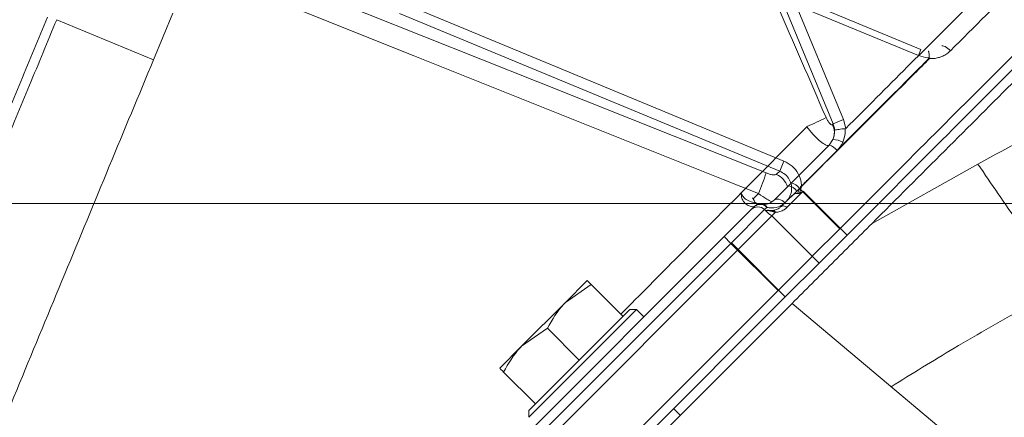
# Model space of a CAD drawing. Extents: x 6349 to 8700, y -224 to 2518.
# Drawn here: x 8024 to 8128, y 2360 to 2402 of the extents above; entities that cross this region are included whole.
import ezdxf

# ---------------------------------------------------------------- set-up
doc = ezdxf.new("R2010")
doc.units = 0
doc.header["$LTSCALE"] = 5
doc.linetypes.add('CENTERX2', pattern=[20.32, 12.7, -2.54, 2.54, -2.54])
doc.layers.add('3', color=1, linetype='Continuous')
doc.layers.add('SLD-0', color=7, linetype='Continuous')
doc.layers.add('Bemaßungen(Brunner)', color=7, linetype='Continuous', lineweight=25)
doc.styles.add('Brunner 2014', font='arial.ttf', dxfattribs={"height": 35})
doc.dimstyles.new('Brunner 2014', dxfattribs={"dimscale": 5, "dimtxt": 35, "dimasz": 5, "dimexe": 3.175, "dimexo": 0, "dimgap": 0.762, "dimtad": 1, "dimdec": 0, "dimrnd": 1e-08, "dimtxsty": 'Brunner 2014', "dimcen": 0.09, "dimdle": 10, "dimclrd": 7, "dimclre": 7, "dimclrt": 7, "dimadec": 1, "dimazin": 2, "dimtfac": 0.666667, "dimtdec": 0, "dimtmove": 0, "dimatfit": 3, "dimldrblk": 'Filled-1', "dimfxl": 1, "dimtolj": 1, "dimlwd": 5, "dimlwe": 5, "dimarcsym": 0})

# ---------------------------------------------------------------- blocks, each defined once
blk = doc.blocks.new('*D111')
at = {"layer": 'Bemaßungen(Brunner)', "color": 7, "linetype": 'Continuous', "lineweight": 5, "transparency": 16777216}
for p, q in [((8032.07, 2382.27), (8699.61, 2382.27)), ((8683.73, 2357.27), (8683.73, 1359.59)), ((8457.74, 1334.59), (8699.61, 1334.59))]:
    blk.add_line(p, q, dxfattribs=at)
at = {"layer": 'Bemaßungen(Brunner)', "color": 7, "lineweight": 5, "transparency": 16777216}
for points in [[(8679.57, 2357.27), (8687.9, 2357.27), (8683.73, 2382.27)], [(8679.57, 1359.59), (8687.9, 1359.59), (8683.73, 1334.59)]]:
    blk.add_solid(points, dxfattribs=at)
at = {"layer": 'Defpoints', "color": 0, "lineweight": 5, "transparency": 16777216}
for p in [(8032.07, 2382.27), (8457.74, 1334.59), (8683.73, 1334.59)]:
    blk.add_point(p, dxfattribs=at)
at = {"layer": 'Bemaßungen(Brunner)', "color": 7, "lineweight": 15, "transparency": 16777216, "insert": (8662.05, 1855.41), "char_height": 35, "attachment_point": 5, "rotation": 90, "style": 'Brunner 2014'}
blk.add_mtext('\\A1;1048', dxfattribs=at)
blk = doc.blocks.new('Filled-1')
at = {"color": 0}
for p, q in [((0, 0), (-1, 0.1667)), ((-1, 0.1667), (-1, -0.1667)), ((-1, 0), (0, 0)), ((-1, -0.1667), (0, 0))]:
    blk.add_line(p, q, dxfattribs=at)
at = {"color": 0, "flags": 128}
blk.add_lwpolyline([(-1, -0.1667), (0, 0), (-1, 0.1667), (-1, -0.1667)], dxfattribs=at)
at = {"color": 0}
blk.add_solid([(-1, -0.1667), (0, 0), (-1, 0.1667), (-1, -0.1667)], dxfattribs=at)

msp = doc.modelspace()

# ---------------------------------------------------------------- linework, layer by layer
at = {"color": 7, "linetype": 'Continuous', "lineweight": 15}
for p, q in [((8118.89, 2398.43), (8070.83, 2418.34)), ((8118.62, 2397.78), (8070.56, 2417.69)), ((8103.29, 2409.13), (8110.77, 2391.06)), ((8109.68, 2390.61), (8102.19, 2408.68)), ((8064.57, 2403.24), (8104.51, 2386.7)), ((8104.07, 2385.64), (8064.13, 2402.19)), ((8100.03, 2383.37), (8106.9, 2390.32)), ((8109.61, 2390.54), (8109.68, 2390.61)), ((8110.77, 2391.06), (8109.68, 2390.61)), ((8110.77, 2391.06), (8111, 2390.13)), ((8105.3, 2384.43), (8109.25, 2388.38)), ((8109.25, 2388.38), (8109.65, 2388.96)), ((8110.09, 2387.81), (8106.13, 2383.84)), ((8104.51, 2386.7), (8104.07, 2385.64)), ((8124.87, 2386.4), (8113.76, 2380.16)), ((8103.74, 2385.32), (8104.07, 2385.64)), ((8103.48, 2382.61), (8104.97, 2384.1)), ((8104.97, 2384.1), (8105.3, 2384.43)), ((8100.03, 2383.38), (8100.03, 2383.37)), ((8101.27, 2382.74), (8101.83, 2383.29)), ((8104.58, 2382.3), (8105.38, 2383.09)), ((8105.85, 2383.56), (8104.61, 2382.32)), ((8106.53, 2383.54), (8104.82, 2381.83)), ((8106.13, 2383.84), (8105.85, 2383.56)), ((8106.13, 2383.84), (8110.37, 2379.6)), ((8106.53, 2383.54), (8111.13, 2378.94)), ((8101.06, 2381.61), (8101.36, 2381.9)), ((8102.07, 2382.21), (8102.11, 2382.2)), ((8102.72, 2381.85), (8102.48, 2381.61)), ((8098.24, 2378.78), (8101.06, 2381.61)), ((8102.48, 2381.61), (8098.94, 2378.07)), ((8103.24, 2380.95), (8099.7, 2377.41)), ((8102.48, 2381.61), (8102.93, 2381.16)), ((8103.62, 2381.33), (8103.24, 2380.95)), ((8103.24, 2380.95), (8108.19, 2376)), ((8069.95, 2350.5), (8098.24, 2378.78)), ((8098.24, 2378.78), (8098.94, 2378.07)), ((8110.37, 2379.6), (8107.48, 2376.71)), ((8111.13, 2378.94), (8108.19, 2376)), ((8098.94, 2378.07), (8070.66, 2349.79)), ((8103.89, 2373.12), (8098.94, 2378.07)), ((8098.99, 2378.12), (8099.7, 2377.41)), ((8099.7, 2377.41), (8071.42, 2349.13)), ((8104.65, 2372.46), (8099.7, 2377.41)), ((8107.43, 2376.66), (8103.89, 2373.12)), ((8108.19, 2376), (8104.65, 2372.46)), ((8081.56, 2371.86), (8083.86, 2374.16)), ((8084.27, 2373.75), (8081.56, 2371.86)), ((8087.61, 2370.41), (8084.27, 2373.75)), ((8075.61, 2344.84), (8103.89, 2373.12)), ((8105.36, 2371.76), (8072.83, 2339.23)), ((8076.37, 2344.18), (8104.65, 2372.46)), ((8076.97, 2367.27), (8081.56, 2371.86)), ((8126.97, 2353.62), (8105.36, 2371.76)), ((8089.02, 2371.12), (8077.71, 2359.81)), ((8077.71, 2360.51), (8088.32, 2371.12)), ((8089.02, 2371.12), (8088.32, 2371.12)), ((8089.8, 2370.34), (8089.02, 2371.12)), ((8087.6, 2370.41), (8087.61, 2370.41)), ((8079.68, 2369.16), (8076.97, 2367.27)), ((8083.01, 2365.82), (8079.68, 2369.16)), ((8074.67, 2364.97), (8076.97, 2367.27)), ((8083.01, 2365.81), (8083.01, 2365.82)), ((8083.01, 2365.82), (8083.02, 2365.82)), ((8078.42, 2361.22), (8075.08, 2364.56)), ((8078.42, 2361.22), (8078.42, 2361.23)), ((8077.71, 2360.51), (8077.71, 2359.81)), ((8093.62, 2360.02), (8092.91, 2360.73))]:
    msp.add_line(p, q, dxfattribs=at)
at = {"color": 1, "linetype": 'Continuous', "lineweight": 15}
msp.add_line((8118.89, 2398.43), (8118.62, 2397.78), dxfattribs=at)
at = {"color": 7, "linetype": 'Continuous', "lineweight": 15, "flags": 128}
for points in [[(8049.72, 2406.58), (8054.72, 2404.59), (8078.68, 2395.02), (8102.64, 2385.46)], [(8101.83, 2383.29), (8098.12, 2384.78), (8083.27, 2390.71), (8065.59, 2397.78), (8053.92, 2402.44), (8048.81, 2404.48)], [(8121.07, 2398.79), (8121.13, 2398.81), (8121.2, 2398.81), (8121.31, 2398.78), (8121.43, 2398.73), (8121.56, 2398.64), (8121.7, 2398.54), (8121.84, 2398.42), (8121.99, 2398.29)], [(8104.61, 2382.32), (8104.46, 2382.45), (8104.31, 2382.56), (8104.14, 2382.64), (8103.98, 2382.7), (8103.83, 2382.72), (8103.69, 2382.72), (8103.57, 2382.68), (8103.48, 2382.61)], [(8104.82, 2381.83), (8104.75, 2381.89), (8104.67, 2381.94), (8104.58, 2381.98), (8104.5, 2382.01), (8104.42, 2382.02), (8104.35, 2382.01), (8104.29, 2381.99), (8104.24, 2381.95)], [(8102.93, 2381.16), (8103.08, 2381.07), (8103.24, 2380.95)]]:
    msp.add_lwpolyline(points, dxfattribs=at)
at = {"color": 7, "linetype": 'Continuous', "lineweight": 15}
for centre, radius, start, end in [((8118.54, 2396.21), 1.77, 44.9652, 46.8336), ((8119.72, 2395.82), 1.72, 87.0799, 88.4706), ((8100.04, 2407.32), 18.33, 291.9774, 299.0205), ((8107.85, 2389.71), 1.95, 337.4787, 25.3035), ((8108.87, 2386.91), 1.52, 36.3676, 75.6017), ((8109.69, 2387.01), 1.95, 59.0109, 91.1247), ((8077.36, 2393.65), 26.57, 337.0697, 342.0539), ((8104.84, 2382.88), 1.22, 33.9132, 83.8121), ((8104.8, 2382.85), 1.66, 36.6758, 72.2392), ((8104.29, 2381.99), 2.95, 44.9661, 45.6458), ((8105, 2382.69), 2.86, 44.9661, 45.689), ((8101.77, 2380.9), 1, 45, 135), ((8102.06, 2381.19), 1, 81.8699, 135), ((8102.02, 2381.19), 0.967, 43.0257, 132.8792), ((8102.09, 2381.43), 0.767, 33.6992, 80.9269), ((8103.28, 2381.12), 0.398, 32.5702, 91.6739)]:
    msp.add_arc(centre, radius, start, end, dxfattribs=at)
at = {"color": 1, "linetype": 'Continuous', "lineweight": 15}
msp.add_arc((8102.86, 2383.4), 2.1, 16.6057, 65.2261, dxfattribs=at)
for points, knots in [([(8191.56, 2467.87), (8191.56, 2467.87), (8191.57, 2467.87), (8190.96, 2467.26), (8189.83, 2466.13), (8188.13, 2464.43), (8185.92, 2462.22), (8183.22, 2459.52), (8180.06, 2456.36), (8176.42, 2452.72), (8172.26, 2448.56), (8167.59, 2443.89), (8162.41, 2438.71), (8156.84, 2433.14), (8150.68, 2426.98), (8143.96, 2420.27), (8136.8, 2413.1), (8129.47, 2405.77), (8124.48, 2400.78), (8121.99, 2398.29)], [0, 0, 0, 0, 0.036593, 0.090734, 0.145246, 0.2009, 0.256937, 0.312303, 0.368013, 0.424745, 0.481805, 0.542322, 0.603187, 0.665073, 0.727283, 0.796369, 0.865847, 0.932766, 1, 1, 1, 1]), ([(8119.77, 2397.54), (8119.77, 2397.65), (8119.76, 2397.86), (8119.74, 2398.09), (8119.7, 2398.24), (8119.68, 2398.25), (8119.66, 2398.26)], [0, 0, 0, 0, 0.262372, 0.524714, 0.787075, 1, 1, 1, 1]), ([(8087.39, 2370.63), (8089.41, 2372.67), (8093.63, 2376.93), (8097.83, 2381.17), (8100.03, 2383.38)], [0, 0, 0, 0, 0.477603, 1, 1, 1, 1]), ([(8103.22, 2382.43), (8103.06, 2382.52), (8102.63, 2382.73), (8102.14, 2383.08), (8101.83, 2383.29)], [0, 0, 0, 0, 0.389986, 1, 1, 1, 1]), ([(8103.62, 2381.33), (8103.6, 2381.34), (8103.57, 2381.35), (8103.52, 2381.36), (8103.46, 2381.38), (8103.41, 2381.39), (8103.35, 2381.41), (8103.29, 2381.43), (8103.23, 2381.44), (8103.17, 2381.46), (8103.11, 2381.47), (8103.05, 2381.48), (8103.01, 2381.49), (8102.97, 2381.5), (8102.92, 2381.51), (8102.88, 2381.51), (8102.84, 2381.52), (8102.8, 2381.52), (8102.77, 2381.53), (8102.74, 2381.53), (8102.71, 2381.53), (8102.67, 2381.53), (8102.64, 2381.53), (8102.59, 2381.53), (8102.57, 2381.53), (8102.56, 2381.53)], [0, 0, 0, 0, 0.054674, 0.10942, 0.164442, 0.21959, 0.273996, 0.328624, 0.384175, 0.440183, 0.488804, 0.537971, 0.569602, 0.601436, 0.638139, 0.675185, 0.710511, 0.74611, 0.77397, 0.801936, 0.830198, 0.858547, 0.907935, 0.95765, 1, 1, 1, 1])]:
    msp.add_open_spline(points, degree=3, knots=knots, dxfattribs=at)
at = {"color": 7, "linetype": 'Continuous', "lineweight": 15}
for points, knots in [([(8195.11, 2464.34), (8195.08, 2464.3), (8195, 2464.23), (8194.38, 2463.61), (8193.25, 2462.48), (8191.58, 2460.81), (8189.42, 2458.65), (8186.81, 2456.04), (8183.49, 2452.72), (8179.79, 2449.02), (8175.85, 2445.08), (8171.82, 2441.05), (8167.22, 2436.45), (8162.01, 2431.24), (8156.16, 2425.39), (8149.79, 2419.02), (8142.92, 2412.15), (8135.59, 2404.82), (8127.67, 2396.9), (8119.23, 2388.46), (8113.36, 2382.59), (8110.37, 2379.6)], [0, 0, 0, 0, 0.0392, 0.082099, 0.129074, 0.180723, 0.225024, 0.272931, 0.324778, 0.380979, 0.424004, 0.469754, 0.518448, 0.570175, 0.625026, 0.683095, 0.74084, 0.801498, 0.865005, 0.931248, 1, 1, 1, 1]), ([(8195.86, 2463.68), (8195.83, 2463.65), (8195.76, 2463.57), (8195.14, 2462.95), (8194.01, 2461.82), (8192.34, 2460.15), (8190.18, 2457.99), (8187.56, 2455.38), (8184.24, 2452.06), (8180.54, 2448.36), (8176.61, 2444.43), (8172.58, 2440.39), (8167.97, 2435.79), (8162.77, 2430.58), (8156.92, 2424.73), (8150.55, 2418.37), (8143.68, 2411.5), (8136.34, 2404.16), (8128.43, 2396.25), (8119.99, 2387.8), (8114.12, 2381.93), (8111.13, 2378.94)], [0, 0, 0, 0, 0.038803, 0.08172, 0.128714, 0.180384, 0.224703, 0.272631, 0.324499, 0.380723, 0.423766, 0.469535, 0.518249, 0.569998, 0.624871, 0.682964, 0.740733, 0.801416, 0.864949, 0.931219, 1, 1, 1, 1]), ([(8195.87, 2462.27), (8195.81, 2462.21), (8195.69, 2462.09), (8194.78, 2461.18), (8193.35, 2459.76), (8191.37, 2457.77), (8188.86, 2455.26), (8185.85, 2452.25), (8182.38, 2448.78), (8178.4, 2444.8), (8173.89, 2440.29), (8168.87, 2435.27), (8163.49, 2429.89), (8157.57, 2423.97), (8151.09, 2417.49), (8144.01, 2410.41), (8136.6, 2403), (8129.03, 2395.43), (8121.42, 2387.82), (8116.31, 2382.72), (8113.76, 2380.16)], [0, 0, 0, 0, 0.051494, 0.103178, 0.154869, 0.206373, 0.257741, 0.309271, 0.360817, 0.412206, 0.467076, 0.522102, 0.577145, 0.63204, 0.693407, 0.754777, 0.817534, 0.880294, 0.940146, 1, 1, 1, 1]), ([(8095.49, 2422.14), (8096.54, 2419.73), (8099.3, 2413.39), (8103.78, 2403.11), (8107.22, 2395.23), (8108.93, 2391.29)], [0, 0, 0, 0, 0.23381, 0.616905, 1, 1, 1, 1]), ([(8123.63, 2402.76), (8121.58, 2400.71), (8117.42, 2396.55), (8113.16, 2392.29), (8111, 2390.13)], [0, 0, 0, 0, 0.492719, 1, 1, 1, 1]), ([(8107, 2384.74), (8108.87, 2386.61), (8112.63, 2390.38), (8116.87, 2394.62), (8119.23, 2396.98), (8119.75, 2397.51)], [0, 0, 0, 0, 0.437406, 0.875805, 1, 1, 1, 1]), ([(8119.79, 2397.47), (8119.27, 2396.94), (8116.91, 2394.59), (8112.67, 2390.35), (8108.9, 2386.59), (8107.02, 2384.71)], [0, 0, 0, 0, 0.124196, 0.561599, 1, 1, 1, 1]), ([(8119.77, 2397.54), (8119.72, 2397.55), (8119.33, 2397.56), (8118.95, 2397.68), (8118.62, 2397.78)], [0, 0, 0, 0, 0.130565, 1, 1, 1, 1]), ([(8119.75, 2397.51), (8119.75, 2397.51), (8119.76, 2397.51), (8119.77, 2397.53), (8119.77, 2397.54), (8119.77, 2397.54)], [0, 0, 0, 0, 0.197839, 0.652412, 1, 1, 1, 1]), ([(8121.99, 2398.29), (8121.87, 2398.18), (8121.63, 2397.96), (8121.2, 2397.72), (8120.73, 2397.55), (8120.34, 2397.48), (8120.02, 2397.46), (8119.87, 2397.46), (8119.79, 2397.47)], [0, 0, 0, 0, 0.201185, 0.408136, 0.609059, 0.815766, 0.907615, 1, 1, 1, 1]), ([(8119.81, 2397.54), (8119.81, 2397.53), (8119.81, 2397.51), (8119.8, 2397.48), (8119.79, 2397.47), (8119.79, 2397.47)], [0, 0, 0, 0, 0.373765, 0.821449, 1, 1, 1, 1]), ([(8144.8, 2396.71), (8141.52, 2395.09), (8134.9, 2391.82), (8128.23, 2388.22), (8124.87, 2386.4)], [0, 0, 0, 0, 0.495759, 1, 1, 1, 1]), ([(8108.93, 2391.29), (8108.99, 2391.18), (8109.09, 2390.96), (8109.27, 2390.7), (8109.43, 2390.54), (8109.54, 2390.49), (8109.59, 2390.52), (8109.61, 2390.54)], [0, 0, 0, 0, 0.2269799, 0.4545213, 0.6674564, 0.8648748, 1, 1, 1, 1]), ([(8109.25, 2388.38), (8109.21, 2388.36), (8109.1, 2388.32), (8108.77, 2388.45), (8108.22, 2388.85), (8107.56, 2389.5), (8107.12, 2390.05), (8106.9, 2390.32)], [0, 0, 0, 0, 0.117663, 0.324059, 0.544814, 0.775499, 1, 1, 1, 1]), ([(8109.82, 2389.94), (8109.82, 2389.95), (8109.81, 2390.18), (8109.74, 2390.4), (8109.68, 2390.61)], [0, 0, 0, 0, 0.0572266, 1, 1, 1, 1]), ([(8110.94, 2390.1), (8110.83, 2390.09), (8110.6, 2390.08), (8110.28, 2390.04), (8110.02, 2390), (8109.88, 2389.96), (8109.83, 2389.94), (8109.82, 2389.94), (8109.82, 2389.94)], [0, 0, 0, 0, 0.228075, 0.4561495, 0.6842507, 0.912505, 0.9859633, 1, 1, 1, 1]), ([(8110.94, 2390.1), (8110.94, 2390.09), (8110.95, 2389.94), (8110.95, 2389.45), (8110.8, 2389), (8110.69, 2388.68)], [0, 0, 0, 0, 0.0174949, 0.3064559, 1, 1, 1, 1]), ([(8111, 2390.13), (8110.99, 2390.12), (8110.98, 2390.11), (8110.96, 2390.1), (8110.95, 2390.1), (8110.94, 2390.1)], [0, 0, 0, 0, 0.474558, 0.864075, 1, 1, 1, 1]), ([(8109.65, 2388.96), (8109.72, 2389.18), (8109.84, 2389.49), (8109.83, 2389.83), (8109.82, 2389.94)], [0, 0, 0, 0, 0.678497, 1, 1, 1, 1]), ([(8110.69, 2388.68), (8110.68, 2388.66), (8110.54, 2388.34), (8110.31, 2388.07), (8110.09, 2387.81)], [0, 0, 0, 0, 0.061331, 1, 1, 1, 1]), ([(8104.51, 2386.7), (8104.81, 2386.54), (8105.41, 2386.23), (8106.04, 2385.41), (8106.31, 2384.66), (8106.35, 2384.21), (8106.35, 2384.09)], [0, 0, 0, 0, 0.29751, 0.595566, 0.891411, 1, 1, 1, 1]), ([(8134.09, 2373.66), (8133.31, 2374.64), (8131.74, 2376.63), (8129.32, 2379.94), (8127.02, 2383.21), (8125.59, 2385.34), (8124.87, 2386.4)], [0, 0, 0, 0, 0.278733, 0.56031, 0.781271, 1, 1, 1, 1]), ([(8102.64, 2385.46), (8102.76, 2385.41), (8103.01, 2385.32), (8103.35, 2385.26), (8103.62, 2385.25), (8103.7, 2385.29), (8103.74, 2385.32)], [0, 0, 0, 0, 0.2575309, 0.5151021, 0.769234, 1, 1, 1, 1]), ([(8104.71, 2382.43), (8104.84, 2382.57), (8105.11, 2382.89), (8105.32, 2383.5), (8105.33, 2384.17), (8105.1, 2384.8), (8104.68, 2385.34), (8104.27, 2385.54), (8104.07, 2385.64)], [0, 0, 0, 0, 0.146134, 0.31741, 0.486524, 0.656119, 0.827651, 1, 1, 1, 1]), ([(8105.95, 2383.32), (8105.99, 2383.41), (8106.06, 2383.58), (8106.15, 2383.78), (8106.22, 2383.93), (8106.28, 2384.03), (8106.33, 2384.08), (8106.35, 2384.09), (8106.35, 2384.09)], [0, 0, 0, 0, 0.3567, 0.594329, 0.76419, 0.901009, 0.984054, 1, 1, 1, 1]), ([(8106.38, 2384.07), (8106.37, 2384.05), (8106.32, 2383.97), (8106.3, 2383.86), (8106.24, 2383.64), (8106.2, 2383.49), (8106.16, 2383.35)], [0, 0, 0, 0, 0.085699, 0.397001, 0.41896, 1, 1, 1, 1]), ([(8106.35, 2384.09), (8106.46, 2384.2), (8106.67, 2384.41), (8106.89, 2384.63), (8107, 2384.74)], [0, 0, 0, 0, 0.4913, 1, 1, 1, 1]), ([(8107.02, 2384.71), (8106.91, 2384.6), (8106.7, 2384.39), (8106.48, 2384.17), (8106.38, 2384.07)], [0, 0, 0, 0, 0.508701, 1, 1, 1, 1]), ([(8101.36, 2381.9), (8101.35, 2381.91), (8101.33, 2381.91), (8101.19, 2381.93), (8100.97, 2381.96), (8100.58, 2382.12), (8100.33, 2382.36), (8100.16, 2382.61), (8100.09, 2382.8), (8100.03, 2383.1), (8100.03, 2383.25), (8100.03, 2383.38)], [0, 0, 0, 0, 0.165213, 0.177833, 0.356164, 0.558216, 0.696511, 0.717524, 0.860349, 0.8863, 1, 1, 1, 1]), ([(8100.03, 2383.37), (8100.05, 2383.33), (8100.11, 2383.16), (8100.28, 2382.87), (8100.67, 2382.56), (8101.33, 2382.35), (8101.79, 2382.26), (8102.07, 2382.21)], [0, 0, 0, 0, 0.047931, 0.205668, 0.363497, 0.609626, 1, 1, 1, 1]), ([(8105.38, 2383.09), (8105.44, 2383.14), (8105.57, 2383.26), (8105.77, 2383.32), (8105.9, 2383.32), (8105.95, 2383.32)], [0, 0, 0, 0, 0.369587, 0.800071, 1, 1, 1, 1]), ([(8106.16, 2383.35), (8106.13, 2383.34), (8106.06, 2383.31), (8105.99, 2383.32), (8105.95, 2383.32), (8105.95, 2383.32)], [0, 0, 0, 0, 0.470752, 0.938293, 1, 1, 1, 1]), ([(8106.16, 2383.35), (8106.28, 2383.41), (8106.4, 2383.47), (8106.53, 2383.54), (8106.53, 2383.54)], [0, 0, 0, 0, 0.96686, 1, 1, 1, 1]), ([(8101.21, 2382.84), (8101.21, 2382.84), (8101.22, 2382.83), (8101.24, 2382.8), (8101.26, 2382.77), (8101.27, 2382.74)], [0, 0, 0, 0, 0.099597, 0.217365, 1, 1, 1, 1]), ([(8101.27, 2382.74), (8101.4, 2382.51), (8101.53, 2382.27), (8101.74, 2382.14), (8101.75, 2382.13)], [0, 0, 0, 0, 0.937086, 1, 1, 1, 1]), ([(8102.21, 2382.18), (8102.25, 2382.18), (8102.49, 2382.15), (8102.93, 2382.18), (8103.32, 2382.49), (8103.48, 2382.61)], [0, 0, 0, 0, 0.130222, 0.655799, 1, 1, 1, 1]), ([(8104.61, 2382.32), (8104.39, 2382.16), (8103.85, 2381.77), (8103.17, 2381.76), (8102.8, 2381.84), (8102.72, 2381.85)], [0, 0, 0, 0, 0.356695, 0.874148, 1, 1, 1, 1]), ([(8103.27, 2381.51), (8103.39, 2381.53), (8103.62, 2381.56), (8103.92, 2381.7), (8104.12, 2381.85), (8104.2, 2381.92), (8104.24, 2381.95)], [0, 0, 0, 0, 0.379198, 0.766965, 0.883175, 1, 1, 1, 1]), ([(8104.82, 2381.83), (8104.78, 2381.79), (8104.69, 2381.7), (8104.44, 2381.53), (8104.08, 2381.37), (8103.77, 2381.34), (8103.62, 2381.33)], [0, 0, 0, 0, 0.1188403, 0.2386508, 0.6115267, 1, 1, 1, 1]), ([(8102.79, 2381.56), (8102.79, 2381.56), (8102.79, 2381.56), (8102.82, 2381.55), (8102.86, 2381.54), (8102.87, 2381.54), (8102.89, 2381.54), (8102.91, 2381.53), (8102.92, 2381.53), (8102.94, 2381.53), (8102.95, 2381.53), (8102.96, 2381.53), (8102.97, 2381.52), (8102.99, 2381.52), (8103.01, 2381.52), (8103.03, 2381.52), (8103.07, 2381.51), (8103.11, 2381.51), (8103.17, 2381.51), (8103.22, 2381.51), (8103.25, 2381.51), (8103.27, 2381.51)], [0, 0, 0, 0, 0.205913, 0.415249, 0.446782, 0.478452, 0.50838, 0.538869, 0.554265, 0.570076, 0.580291, 0.590789, 0.59924, 0.612106, 0.625462, 0.649306, 0.674027, 0.746848, 0.821587, 0.910675, 1, 1, 1, 1]), ([(8113.76, 2380.16), (8112.37, 2378.77), (8109.57, 2375.97), (8106.76, 2373.16), (8105.36, 2371.76)], [0, 0, 0, 0, 0.499878, 1, 1, 1, 1]), ([(8083.86, 2374.16), (8083.91, 2374.11), (8083.98, 2374.05), (8084.22, 2373.8), (8084.27, 2373.75)], [0, 0, 0, 0, 0.7841057, 1, 1, 1, 1]), ([(8134.09, 2373.66), (8133.73, 2373.46), (8133.02, 2373.08), (8131.99, 2372.53), (8131.04, 2372), (8127.82, 2370.23), (8122.71, 2367.32), (8117.96, 2364.38), (8115.77, 2363.02)], [0, 0, 0, 0, 0.059057, 0.114491, 0.166305, 0.2145, 0.636425, 1, 1, 1, 1]), ([(8081.56, 2371.86), (8081.51, 2371.81), (8080.74, 2371.03), (8080.19, 2370.06), (8079.68, 2369.16)], [0, 0, 0, 0, 0.0702148, 1, 1, 1, 1]), ([(8076.97, 2367.27), (8076.91, 2367.21), (8076.14, 2366.43), (8075.59, 2365.46), (8075.08, 2364.56)], [0, 0, 0, 0, 0.070215, 1, 1, 1, 1]), ([(8075.08, 2364.56), (8075.03, 2364.61), (8074.78, 2364.85), (8074.72, 2364.92), (8074.67, 2364.97)], [0, 0, 0, 0, 0.215894, 1, 1, 1, 1])]:
    msp.add_open_spline(points, degree=3, knots=knots, dxfattribs=at)
at = {"layer": '3', "linetype": 'Continuous', "lineweight": 15}
for p, q in [((8038.31, 2397.34), (8028.15, 2401.55)), ((8040.35, 2402.25), (8038.31, 2397.34))]:
    msp.add_line(p, q, dxfattribs=at)
for points, knots in [([(8021.58, 2388.29), (8022.52, 2390.56), (8024.39, 2395.08), (8026.25, 2399.58), (8027.19, 2401.83)], [0, 0, 0, 0, 0.500133, 1, 1, 1, 1]), ([(8028.15, 2401.55), (8027.2, 2399.26), (8025.33, 2394.73), (8023.44, 2390.18), (8022.51, 2387.92)], [0, 0, 0, 0, 0.5049834, 1, 1, 1, 1]), ([(8038.31, 2397.34), (8036.77, 2393.62), (8033.67, 2386.14), (8028.97, 2374.77), (8024.23, 2363.33), (8019.55, 2352.05), (8015, 2341.06), (8010.58, 2330.39), (8006.27, 2319.97), (8002.2, 2310.16), (7998.44, 2301.08), (7994.98, 2292.71), (7991.75, 2284.92), (7988.93, 2278.11), (7986.53, 2272.31), (7984.51, 2267.46), (7982.83, 2263.38), (7981.55, 2260.3), (7980.66, 2258.16), (7980.18, 2256.98), (7979.97, 2256.49), (7980.03, 2256.63), (7980.03, 2256.64)], [0, 0, 0, 0, 0.054726, 0.109827, 0.166118, 0.222822, 0.277549, 0.332669, 0.389065, 0.445918, 0.498771, 0.552032, 0.606639, 0.661737, 0.710647, 0.75994, 0.810489, 0.86149, 0.907044, 0.952597, 0.998858, 1, 1, 1, 1])]:
    msp.add_open_spline(points, degree=3, knots=knots, dxfattribs=at)
at = {"layer": 'SLD-0', "linetype": 'CENTERX2', "lineweight": 15}
msp.add_line((7910.94, 2382.27), (8035.72, 2382.27), dxfattribs=at)

# ---------------------------------------------------------------- dimensions: what is measured, and where the dimension line sits
at = {"layer": 'Bemaßungen(Brunner)', "lineweight": 15}
dim = msp.add_linear_dim(base=(8683.73, 1334.59), p1=(8032.07, 2382.27), p2=(8457.74, 1334.59), angle=90, dimstyle='Brunner 2014', dxfattribs=at)
dim.commit()
dim.dimension.update_dxf_attribs({"geometry": '*D111', "text_midpoint": (8683.73, 1855.41), "dimtype": 160})

doc.saveas('drawing.dxf')
